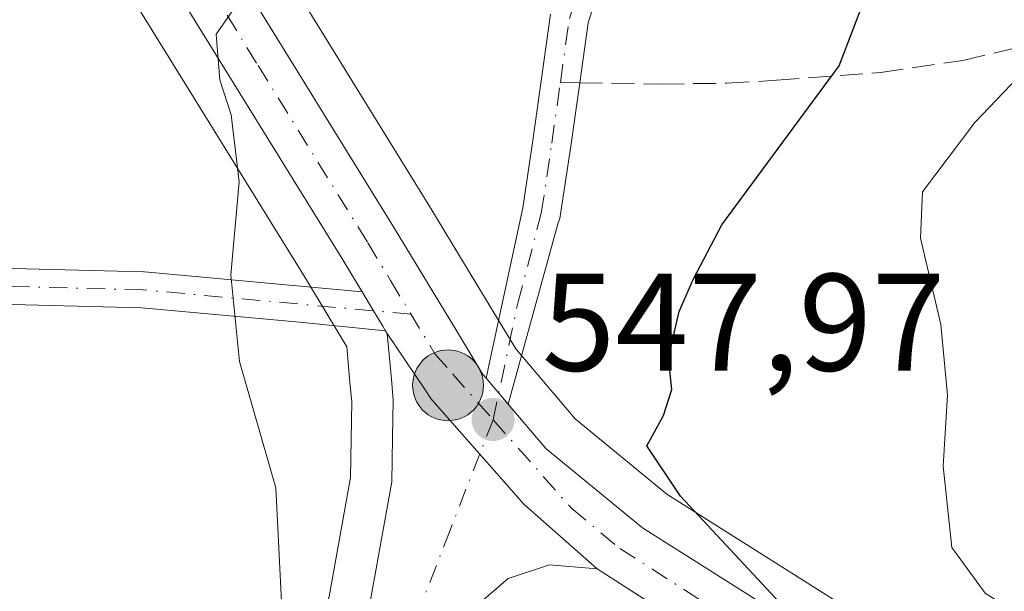
# Model space of a CAD drawing. Units: metres. Extents: x 586982 to 590423, y 4728979 to 4731336.
# Drawn here: x 588830 to 588902, y 4730211 to 4730253 of the extents above; entities that cross this region are included whole.
import ezdxf

# ---------------------------------------------------------------- set-up
doc = ezdxf.new("R2010")
doc.units = ezdxf.units.M
doc.header["$MEASUREMENT"] = 0
doc.linetypes.add('DGN Style 3', pattern=[2.307223458686699, 1.648016756204785, -0.6592067024819142])
doc.linetypes.add('DGN Style 4', pattern=[2.6384748266838614, 1.318413404963828, -0.6592067024819142, 0.001648016756204785, -0.6592067024819142])
for name, color, linetype, lineweight in [('Camino Cxs', 7, 'Continuous', 0), ('Camino eje', 30, 'DGN Style 4', 13), ('Carretera de calzada única Cxs', 7, 'Continuous', 13), ('Carretera de calzada única eje', 7, 'DGN Style 4', 0), ('Corriente natural eje', 4, 'DGN Style 4', 0), ('Cultivos leñosos CxS', 92, 'Continuous', 0), ('Curva de nivel maestra', 30, 'Continuous', 30), ('Curva de nivel normal', 30, 'Continuous', 0), ('Núcleo urbano CxS', 7, 'Continuous', 0), ('Pastizal CxS', 92, 'Continuous', 0), ('Punto de cota en terreno', 7, 'Continuous', 0), ('Punto kilométrico de carretera', 7, 'Continuous', 0), ('Rótulo de punto de cota en terreno', 7, 'Continuous', 0), ('Senda', 7, 'DGN Style 3', 0), ('Senda no paivmentada conexión', 7, 'DGN Style 3', 0)]:
    doc.layers.add(name, color=color, linetype=linetype, lineweight=lineweight)
doc.styles.add('Style-Arial', font='txt')

# ---------------------------------------------------------------- blocks, each defined once
blk = doc.blocks.new('*U18')
at = {"layer": 'Pastizal CxS', "color": 92, "linetype": 'Continuous', "lineweight": 0}
for points in [[(588951.2732999995, 4730175.440500001, 555.5320000000065), (588891.0027000001, 4730209.584200001, 552.5096999999951), (588877.1309000002, 4730218.3661, 549.7344000000012), (588870.5022999998, 4730223.807499999, 548.4695000000065), (588866.2224000003, 4730228.8487, 547.6171999999933), (588864.5065000001, 4730231.683499999, 547.2891999999993), (588859.9294999996, 4730239.245100001, 546.4127000000008), (588843.9221000001, 4730265.157299999, 543.2400000000052)], [(588835.2484999998, 4730259.442600001, 542.6995000000024), (588851.0795, 4730233.8367, 545.9087000000001), (588853.9926000005, 4730229.0055, 546.4419999999955), (588854.0417, 4730228.446699999, 546.4562000000005), (588854.2224000003, 4730226.400699999, 546.5188000000053), (588854.3476999998, 4730225.037699999, 546.5687999999936), (588854.2548000002, 4730219.553300001, 546.6361999999936), (588852.7089000001, 4730210.970000001, 546.2045000000071), (588851.4912999999, 4730206.358899999, 545.5687999999936), (588849.0169000002, 4730198.771500001, 544.6282999999967), (588841.2933, 4730183.3049, 542.3463999999949), (588841.0925000003, 4730183.0067, 542.2547999999952), (588841.0857999995, 4730182.995800001, 542.2516000000032), (588841.0833000002, 4730182.991800001, 542.2504000000044), (588841.0736999996, 4730182.9782, 542.2459999999992), (588840.7578999996, 4730182.498299999, 542.093599999993), (588832.0005000001, 4730183.1689, 540.4815999999992), (588818.3183000004, 4730182.912900001, 538.5476000000053)]]:
    blk.add_polyline3d(points, dxfattribs=at)
blk = doc.blocks.new('*U23')
at = {"layer": 'Núcleo urbano CxS', "color": 7, "linetype": 'Continuous', "lineweight": 0}
for points in [[(588828.5585000003, 4730165.058499999, 543.0687999999936), (588834.1459999997, 4730172.763900001, 541.2427000000025), (588834.1489000004, 4730172.7678, 541.2418000000034), (588834.1513999999, 4730172.771400001, 541.2407999999997), (588836.5586999999, 4730176.1119, 540.3377000000038), (588840.7578999996, 4730182.498299999, 542.093599999993), (588841.0736999996, 4730182.9782, 542.2459999999992), (588841.0833000002, 4730182.991800001, 542.2504000000044), (588841.0857999995, 4730182.995800001, 542.2516000000032), (588841.0925000003, 4730183.0067, 542.2547999999952), (588841.2933, 4730183.3049, 542.3463999999949), (588849.0169000002, 4730198.771500001, 544.6282999999967), (588851.4912999999, 4730206.358899999, 545.5687999999936), (588852.7089000001, 4730210.970000001, 546.2045000000071), (588854.2548000002, 4730219.553300001, 546.6361999999936), (588854.3476999998, 4730225.037699999, 546.5687999999936), (588854.2224000003, 4730226.400699999, 546.5188000000053), (588854.0417, 4730228.446699999, 546.4562000000005), (588853.9926000005, 4730229.0055, 546.4419999999955), (588851.0795, 4730233.8367, 545.9087000000001), (588835.2484999998, 4730259.442600001, 542.6995000000024)], [(588843.9221000001, 4730265.157299999, 543.2400000000052), (588859.9294999996, 4730239.245100001, 546.4127000000008), (588864.5065000001, 4730231.683499999, 547.2891999999993), (588866.2224000003, 4730228.8487, 547.6171999999933), (588870.5022999998, 4730223.807499999, 548.4695000000065), (588877.1309000002, 4730218.3661, 549.7344000000012), (588891.0027000001, 4730209.584200001, 552.5096999999951), (588951.2732999995, 4730175.440500001, 555.5320000000065)]]:
    blk.add_polyline3d(points, dxfattribs=at)
blk = doc.blocks.new('5PATER')
at = {"layer": 'Cultivos leñosos CxS', "linetype": 'Continuous', "lineweight": 0}
h = blk.add_hatch(color=51, dxfattribs=at)
edge = h.paths.add_edge_path()
edge.add_ellipse((0, 0), major_axis=(-0.1095731443231308, -0.1110710700762829), ratio=0.9994222409660322, start_angle=0, end_angle=360)
blk = doc.blocks.new('5HITCA')
at = {"layer": 'Corriente natural eje', "linetype": 'Continuous', "lineweight": 0}
h = blk.add_hatch(color=1, dxfattribs=at)
edge = h.paths.add_edge_path()
edge.add_arc((0, 0), 0.2558578010358639, 0, 360)
at = {"layer": 'Corriente natural eje', "color": 7, "linetype": 'Continuous', "lineweight": 0}
blk.add_circle((0, 0), 0.2558578010358639, dxfattribs=at)

msp = doc.modelspace()

# ---------------------------------------------------------------- linework, layer by layer
at = {"layer": 'Camino Cxs', "color": 7, "linetype": 'Continuous', "lineweight": 0, "extrusion": (0.8560581073635581, 0.516851440006049, 0.005394977367540591), "elevation": 2948924.859239264, "flags": 128}
msp.add_lwpolyline([(3745054.902460321, -15362.41114328564), (3745055.286737962, -15362.45814397135), (3745056.58474488, -15362.60684613371), (3745058.197366788, -15362.7796486485)], dxfattribs=at)
at = {"layer": 'Camino Cxs', "color": 7, "linetype": 'Continuous', "lineweight": 0, "extrusion": (-0.06041560946869799, 0.07082219818775813, 0.9956576572177707), "elevation": 299973.9733988444, "flags": 128}
msp.add_lwpolyline([(-3517914.254384713, -3202512.322299984), (-3517914.254384713, -3202514.798386737)], dxfattribs=at)
at = {"layer": 'Camino Cxs', "color": 7, "linetype": 'Continuous', "lineweight": 0}
for points in [[(588873.3601000002, 4730258.5801, 549.357600000003), (588871.4401000004, 4730252.420100001, 547.9281999999948), (588870.8300999999, 4730248.090100001, 548.0598000000027), (588870.1801000005, 4730243.5101, 547.4245999999986), (588869.4001000002, 4730238.270099999, 547.4599000000017), (588869.2686000001, 4730237.962900001, 547.4532000000036), (588865.6635999996, 4730224.8563, 548.1092000000062), (588864.0636, 4730226.731899999, 547.8787000000011), (588864.5749000004, 4730229.1096, 547.7265000000043), (588866.7100999998, 4730239.040100001, 547.0369999999966), (588867.4301000005, 4730243.9101, 547.0571999999956), (588868.7200999996, 4730253.030099999, 546.997199999998)], [(588873.3601000002, 4730258.5801, 549.357600000003), (588871.4401000004, 4730252.420100001, 547.9281999999948), (588870.8300999999, 4730248.090100001, 548.0598000000027), (588870.1801000005, 4730243.5101, 547.4245999999986), (588869.4001000002, 4730238.270099999, 547.4599000000017), (588869.2686000001, 4730237.962900001, 547.4532000000036), (588865.6635999996, 4730224.8562, 548.1092000000062)], [(588864.0636, 4730226.731799999, 547.8787000000011), (588864.5749000004, 4730229.1096, 547.7265000000043), (588866.7100999998, 4730239.040100001, 547.0369999999966), (588867.4301000005, 4730243.9101, 547.0571999999956), (588868.7200999996, 4730253.030099999, 546.997199999998)], [(588856.7958000004, 4730230.166300001, 547.1953000000067), (588850.5676999995, 4730230.788600001, 546.1257000000041), (588839.1908999998, 4730231.8223, 544.0899999999965), (588818.5913000006, 4730232.347899999, 540.6043999999965), (588803.3460999997, 4730230.350299999, 538.5022999999928), (588803.0083, 4730232.928300001, 538.4508999999962), (588818.3541000001, 4730234.939099999, 540.4541999999929), (588818.5230999999, 4730234.950099999, 540.479800000001), (588818.5563000003, 4730234.9495, 540.4848999999958), (588839.2997000003, 4730234.420299999, 544.0399999999936), (588839.3841000004, 4730234.4155, 544.0546999999933), (588855.0944999997, 4730232.988, 546.8267999999953)]]:
    msp.add_polyline3d(points, dxfattribs=at)
msp.add_polyline3d([(588855.0944999997, 4730232.988100001, 546.8267999999953), (588855.9271, 4730231.607100001, 546.9995999999956), (588856.5974000003, 4730230.4954, 547.1483000000007), (588856.7958000004, 4730230.166400001, 547.1953000000067), (588850.5676999995, 4730230.788600001, 546.1257000000041), (588839.1908999998, 4730231.8223, 544.0899999999965), (588818.5913000006, 4730232.347899999, 540.6043999999965), (588803.3460999997, 4730230.350299999, 538.5022999999928), (588803.0083, 4730232.928300001, 538.4508999999962), (588818.3541000001, 4730234.939099999, 540.4541999999929), (588818.5230999999, 4730234.950099999, 540.479800000001), (588818.5563000003, 4730234.9495, 540.4848999999958), (588839.2997000003, 4730234.420299999, 544.0399999999936), (588839.3841000004, 4730234.4155, 544.0546999999933)], close=True, dxfattribs=at)
at = {"layer": 'Camino eje', "color": 30, "linetype": 'DGN Style 4', "lineweight": 13}
for points in [[(588869.4291000003, 4730248.113700001, 547.6778000000049), (588870.0800999999, 4730252.725099999, 547.4134999999952), (588872.0950999996, 4730259.190099999, 549.9692000000068), (588874.7901, 4730263.1501, 549.8733999999968), (588877.3450999996, 4730266.9001, 546.8467999999993), (588881.3450999996, 4730272.0701, 547.0430000000051), (588883.6801000005, 4730273.590100001, 547.2151000000014), (588885.6750999996, 4730274.895099999, 547.2749999999943), (588891.4501, 4730276.9301, 548.0044999999955), (588897.0201000003, 4730278.890100001, 548.5991000000067), (588902.3400999998, 4730280.290100001, 552.8460999999952), (588907.6501000002, 4730281.690099999, 556.2678000000016), (588911.7600999996, 4730283.090100001, 554.5114999999934), (588915.8201000001, 4730284.4801, 553.3276000000042)], [(588864.5783000002, 4730223.739900001, 548.097099999999), (588866.3540000003, 4730232.161900001, 547.556500000006), (588868.0552000003, 4730238.655099999, 547.1877999999997), (588868.4451000001, 4730241.2751, 547.139599999995), (588868.8052000003, 4730243.710100001, 547.2427000000025), (588869.4292000001, 4730248.113700001, 547.6778999999951)], [(588858.6304000001, 4730231.361400001, 547.2715999999928), (588839.2664000001, 4730233.120800001, 544.0832999999984), (588818.523, 4730233.65, 540.5369000000064), (588803.1771, 4730231.6392, 538.4869000000035)]]:
    msp.add_polyline3d(points, dxfattribs=at)
at = {"layer": 'Carretera de calzada única Cxs', "color": 7, "linetype": 'Continuous', "lineweight": 13, "extrusion": (0.84889462523268, 0.5209688079176981, 0.08927158802149952), "elevation": 2964228.581790072, "flags": 128}
msp.add_lwpolyline([(3723561.20747014, -265133.1575338903), (3723564.024031525, -265133.4049216301), (3723594.145121583, -265132.2884639731)], dxfattribs=at)
at = {"layer": 'Carretera de calzada única Cxs', "color": 7, "linetype": 'Continuous', "lineweight": 13, "extrusion": (0.8560581073635581, 0.516851440006049, 0.005394977367540591), "elevation": 2948924.859239264, "flags": 128}
msp.add_lwpolyline([(3745054.902460321, -15362.41114328564), (3745055.286737962, -15362.45814397135), (3745056.58474488, -15362.60684613371), (3745058.197366788, -15362.7796486485)], dxfattribs=at)
at = {"layer": 'Carretera de calzada única Cxs', "color": 7, "linetype": 'Continuous', "lineweight": 13, "extrusion": (-0.06425293201765513, 0.1065885330104265, 0.9922249973457733), "elevation": 466895.4594140012, "flags": 128}
msp.add_lwpolyline([(-2946370.420304121, -3717894.326573654), (-2946370.420304121, -3717894.569227666)], dxfattribs=at)
at = {"layer": 'Carretera de calzada única Cxs', "color": 7, "linetype": 'Continuous', "lineweight": 13, "extrusion": (-0.06041560946869799, 0.07082219818775813, 0.9956576572177707), "elevation": 299973.9733988444, "flags": 128}
msp.add_lwpolyline([(-3517914.254384713, -3202512.322299984), (-3517914.254384713, -3202514.798386737)], dxfattribs=at)
at = {"layer": 'Carretera de calzada única Cxs', "color": 7, "linetype": 'Continuous', "lineweight": 13}
for points in [[(588841.3701, 4730263.5801, 552.7709999999934), (588857.3701, 4730237.6801, 546.6852000000072), (588861.9401000004, 4730230.130100001, 547.4734000000026), (588863.5401, 4730227.4801, 547.7924000000058), (588863.8365000002, 4730226.9981, 547.8450000000012), (588864.0636, 4730226.731899999, 547.8787000000011), (588865.6635999996, 4730224.8563, 548.1092000000062), (588868.3901000004, 4730221.6601, 548.5440999999992), (588875.3701, 4730215.9301, 549.422900000005), (588889.4600999998, 4730207.0101, 551.7032999999938), (588949.8300999999, 4730172.8101, 555.7863000000071)], [(588841.3701, 4730263.5801, 552.7709999999934), (588857.3701, 4730237.6801, 546.6852000000072), (588861.9401000004, 4730230.130100001, 547.4734000000026), (588863.5401, 4730227.4801, 547.7924000000058), (588863.8365000002, 4730226.9981, 547.8450000000012), (588864.0636, 4730226.731799999, 547.8787000000011)], [(588943.6201, 4730171.3101, 554.3932000000059), (588887.2100999998, 4730203.2601, 550.2050000000017), (588872.1001000004, 4730212.970100001, 548.8567000000039), (588866.8000999996, 4730217.640100001, 548.4821999999986), (588860.7270000001, 4730224.5266, 547.7884999999952), (588860.0800999999, 4730225.2601, 547.7084999999934), (588859.6078000005, 4730225.9625, 547.6441999999952), (588856.9200999998, 4730229.960100001, 547.2255000000005), (588856.7958000004, 4730230.166400001, 547.1953000000067), (588856.5974000003, 4730230.4954, 547.1483000000007), (588855.9271, 4730231.607100001, 546.9995999999956), (588855.0944999997, 4730232.988100001, 546.8267999999953), (588853.6401000004, 4730235.4001, 546.5804000000062), (588837.8000999996, 4730261.020099999, 547.6923999999999)], [(588981.1401000004, 4730246.9803, 565.767399999997), (588966.1901000004, 4730245.7401, 564.6441000000051), (588951.3000999996, 4730244.0101, 564.2421999999933), (588937.4801000003, 4730242.090100001, 563.0163999999932), (588931.8201000001, 4730239.710100001, 562.3432999999932), (588928.1401000004, 4730236.390100001, 561.665399999998), (588926.6201, 4730232.300100001, 561.1435999999958), (588927.1401000004, 4730227.4801, 560.7896000000037), (588928.7801000001, 4730223.220100001, 560.7167000000045), (588934.6901000004, 4730215.300100001, 560.1566000000021), (588947.0800999999, 4730201.300100001, 559.2715000000027), (588966.2100999998, 4730180.5601, 559.0436999999947), (588971.9401000004, 4730174.5101, 558.1493000000046), (588973.8501000004, 4730171.2401, 558.0359000000026), (588973.7600999996, 4730167.0001, 557.3276999999945), (588972.3901000004, 4730163.220100001, 556.6766000000061), (588968.9801000003, 4730160.5101, 556.4082000000053), (588964.2801000001, 4730160.130100001, 555.9709000000003), (588959.5500999996, 4730161.170100001, 555.4734999999928), (588955.0500999996, 4730163.470100001, 555.2829999999958), (588943.6201, 4730171.3101, 554.3932000000059), (588887.2100999998, 4730203.2601, 550.2050000000017), (588872.1001000004, 4730212.970100001, 548.8567000000039)], [(588843.5800999999, 4730181.3301, 546.3107000000019), (588843.8963000001, 4730181.7993, 546.5898000000016), (588851.8000999996, 4730197.630100001, 545.823900000003), (588854.3701, 4730205.5101, 546.6441999999952), (588855.6401000004, 4730210.3201, 547.1238000000012), (588857.2500999998, 4730219.2601, 547.6312999999936), (588857.3039999995, 4730222.431500001, 547.6294999999955), (588857.3501000004, 4730225.1501, 547.5293999999994), (588857.2200999996, 4730226.6601, 547.4426999999996), (588856.9200999998, 4730229.960100001, 547.2255000000005)], [(588872.1001000004, 4730212.970100001, 548.8567000000039), (588866.8000999996, 4730217.640100001, 548.4821999999986), (588860.7270000001, 4730224.526500001, 547.7884999999952), (588860.0800999999, 4730225.2601, 547.7084999999934), (588859.6078000005, 4730225.9625, 547.6441999999952), (588856.9200999998, 4730229.960100001, 547.2255000000005)], [(588872.1001000004, 4730212.970100001, 548.8567000000039), (588866.8000999996, 4730217.640100001, 548.4821999999986), (588860.7270000001, 4730224.526500001, 547.7884999999952), (588860.0800999999, 4730225.2601, 547.7084999999934), (588859.6078000005, 4730225.9625, 547.6441999999952), (588856.9200999998, 4730229.960100001, 547.2255000000005)], [(588865.6635999996, 4730224.8562, 548.1092000000062), (588868.3901000004, 4730221.6601, 548.5440999999992), (588875.3701, 4730215.9301, 549.422900000005), (588889.4600999998, 4730207.0101, 551.7032999999938), (588949.8300999999, 4730172.8101, 555.7863000000071)], [(588872.1001000004, 4730212.970100001, 548.8567000000039), (588868.6401000004, 4730213.2401, 548.5623999999953), (588865.6700999998, 4730212.2601, 548.2746000000043), (588862.8701, 4730209.860099999, 547.7908000000025), (588860.3701, 4730205.550100001, 547.2170000000042), (588855.5500999996, 4730195.7601, 546.1043000000063), (588847.5100999996, 4730179.690099999, 544.3402999999962), (588847.1901000004, 4730179.210100001, 544.2299999999959)]]:
    msp.add_polyline3d(points, dxfattribs=at)
msp.add_polyline3d([(588872.1001000004, 4730212.970100001, 548.8567000000039), (588868.6401000004, 4730213.2401, 548.5623999999953), (588865.6700999998, 4730212.2601, 548.2746000000043), (588862.8701, 4730209.860099999, 547.7908000000025), (588860.3701, 4730205.550100001, 547.2170000000042), (588855.5500999996, 4730195.7601, 546.1043000000063), (588847.5100999996, 4730179.690099999, 544.3402999999962), (588847.1901000004, 4730179.210100001, 544.2299999999959), (588843.5800999999, 4730181.3301, 546.3107000000019), (588843.8963000001, 4730181.7993, 546.5898000000016), (588851.8000999996, 4730197.630100001, 545.823900000003), (588854.3701, 4730205.5101, 546.6441999999952), (588855.6401000004, 4730210.3201, 547.1238000000012), (588857.2500999998, 4730219.2601, 547.6312999999936), (588857.3039999995, 4730222.431500001, 547.6294999999955), (588857.3501000004, 4730225.1501, 547.5293999999994), (588857.2200999996, 4730226.6601, 547.4426999999996), (588856.9200999998, 4730229.960100001, 547.2255000000005), (588859.6078000005, 4730225.9625, 547.6441999999952), (588860.0800999999, 4730225.2601, 547.7084999999934), (588860.7270000001, 4730224.5266, 547.7884999999952), (588866.8000999996, 4730217.640100001, 548.4821999999986)], close=True, dxfattribs=at)
at = {"layer": 'Carretera de calzada única eje', "color": 7, "linetype": 'DGN Style 4', "lineweight": 0, "extrusion": (-0.06012195283628219, 0.06783523514920185, 0.9958833926014654), "elevation": 286017.9921003667, "flags": 128}
msp.add_lwpolyline([(-3578144.898806298, -3136379.947889704), (-3578144.898806298, -3136375.489771873)], dxfattribs=at)
at = {"layer": 'Carretera de calzada única eje', "color": 7, "linetype": 'DGN Style 4', "lineweight": 0}
for points in [[(588839.5758999996, 4730262.293500001, 549.9658000000054), (588839.5916999998, 4730262.2719, 549.9753999999957), (588847.5865000002, 4730249.319499999, 548.468200000003), (588855.5164999999, 4730236.519500001, 546.6674999999959), (588857.1564999997, 4730233.799500001, 547.0102000000043), (588860.3664999995, 4730228.489499999, 547.5323000000062), (588861.6335000005, 4730227.0625, 547.6929999999993)], [(588864.5783000002, 4730223.739900001, 548.097099999999), (588863.6029000003, 4730221.2653, 548.1392999999953), (588861.4600999998, 4730215.7601, 548.011400000003), (588859.2600999996, 4730210.090100001, 547.5255999999936), (588857.3701, 4730205.520099999, 547.0234999999957), (588853.6700999998, 4730196.6801, 546.005799999999), (588849.7301000003, 4730188.7601, 545.2513000000035), (588845.7100999998, 4730180.7401, 545.1398999999947), (588845.3935000002, 4730180.265100001, 544.9440000000031)], [(588864.5783000002, 4730223.739900001, 548.097099999999), (588870.2500999998, 4730217.3101, 548.7890000000043), (588873.7301000003, 4730214.440099999, 549.0895000000019), (588881.2801000001, 4730209.590100001, 549.8393999999971), (588888.3201000001, 4730205.140100001, 550.9140000000043), (588899.4801000003, 4730198.8301, 552.1996999999974), (588913.5701000001, 4730190.840100001, 552.3270000000048)]]:
    msp.add_polyline3d(points, dxfattribs=at)
at = {"layer": 'Curva de nivel maestra', "color": 30, "linetype": 'Continuous', "lineweight": 30, "elevation": 550, "flags": 128}
msp.add_lwpolyline([(588904.0599999996, 4730190.8201), (588898.1200000001, 4730194.6601), (588889.9299999997, 4730200.870100001), (588887.0800000001, 4730204.5601), (588885.3200000003, 4730210.470100001), (588878.1200000001, 4730218.220100001), (588875.6799999997, 4730221.840100001), (588876.8899999997, 4730224.030099999), (588877.4900000002, 4730225.920100001), (588877.2400000002, 4730228.210100001), (588878.0300000003, 4730231.550100001), (588879.0300000003, 4730233.880100001), (588881.0999999996, 4730237.8201), (588889.5800000001, 4730249.300100001), (588893.8600000005, 4730260.4801)], dxfattribs=at)
at = {"layer": 'Curva de nivel normal', "color": 30, "linetype": 'Continuous', "lineweight": 0, "flags": 128}
for points, elevation in [([(588849.5700000003, 4730204.780099999), (588848.8600000005, 4730218.8101), (588846.2400000002, 4730227.940099999), (588845.6200000001, 4730234.210100001), (588846.2199999997, 4730240.920100001), (588845.6299999999, 4730245.770099999), (588844.8099999996, 4730248.290100001), (588844.5599999996, 4730251.600099999), (588846.1799999997, 4730253.9301)], 545), ([(588906.1200000001, 4730252.2401), (588899.3799999999, 4730245.210100001), (588895.6100000005, 4730240.200099999), (588895.4600000001, 4730236.850099999), (588896.9400000004, 4730230.610099999), (588897.4100000003, 4730225.520099999), (588897.0999999996, 4730220.390100001), (588897.7199999997, 4730214.5001), (588900.1299999999, 4730211.210100001), (588909.04, 4730205.540100001)], 555)]:
    msp.add_lwpolyline(points, dxfattribs=dict(at, elevation=elevation))
at = {"layer": 'Núcleo urbano CxS', "color": 7, "linetype": 'Continuous', "lineweight": 0}
for points in [[(588831.7605999997, 4730265.0867, 541.1984999999986), (588835.2015000005, 4730259.519900001, 542.6837999999989), (588835.2346000001, 4730259.469699999, 542.6949000000022), (588835.2484999998, 4730259.442600001, 542.6995000000024), (588851.0795, 4730233.8367, 545.9087000000001), (588853.9926000005, 4730229.0055, 546.4419999999955), (588854.0417, 4730228.446699999, 546.4562000000005), (588854.2224000003, 4730226.400699999, 546.5188000000053), (588854.3476999998, 4730225.037699999, 546.5687999999936), (588854.2548000002, 4730219.553300001, 546.6361999999936), (588852.7089000001, 4730210.970000001, 546.2045000000071), (588851.4912999999, 4730206.358899999, 545.5687999999936), (588849.0169000002, 4730198.771500001, 544.6282999999967), (588841.2933, 4730183.3049, 542.3463999999949), (588841.0925000003, 4730183.0067, 542.2547999999952), (588841.0857999995, 4730182.995800001, 542.2516000000032), (588841.0833000002, 4730182.991800001, 542.2504000000044), (588841.0736999996, 4730182.9782, 542.2459999999992), (588840.7578999996, 4730182.498299999, 542.093599999993)], [(588843.9221000001, 4730265.157299999, 543.2400000000052), (588859.9294999996, 4730239.245100001, 546.4127000000008), (588864.5065000001, 4730231.683499999, 547.2891999999993), (588866.2224000003, 4730228.8487, 547.6171999999933), (588870.5022999998, 4730223.807499999, 548.4695000000065), (588877.1309000002, 4730218.3661, 549.7344000000012), (588891.0027000001, 4730209.584200001, 552.5096999999951), (588951.2732999995, 4730175.440500001, 555.5320000000065)]]:
    msp.add_polyline3d(points, dxfattribs=at)
at = {"layer": 'Pastizal CxS', "color": 92, "linetype": 'Continuous', "lineweight": 0}
for points in [[(588831.7605999997, 4730265.0867, 541.1984999999986), (588835.2015000005, 4730259.519900001, 542.6837999999989), (588835.2346000001, 4730259.469699999, 542.6949000000022), (588835.2484999998, 4730259.442600001, 542.6995000000024), (588851.0795, 4730233.8367, 545.9087000000001), (588853.9926000005, 4730229.0055, 546.4419999999955), (588854.0417, 4730228.446699999, 546.4562000000005), (588854.2224000003, 4730226.400699999, 546.5188000000053), (588854.3476999998, 4730225.037699999, 546.5687999999936), (588854.2548000002, 4730219.553300001, 546.6361999999936), (588852.7089000001, 4730210.970000001, 546.2045000000071), (588851.4912999999, 4730206.358899999, 545.5687999999936), (588849.0169000002, 4730198.771500001, 544.6282999999967), (588841.2933, 4730183.3049, 542.3463999999949), (588841.0925000003, 4730183.0067, 542.2547999999952), (588841.0857999995, 4730182.995800001, 542.2516000000032), (588841.0833000002, 4730182.991800001, 542.2504000000044), (588841.0736999996, 4730182.9782, 542.2459999999992), (588840.7578999996, 4730182.498299999, 542.093599999993)], [(588843.9221000001, 4730265.157299999, 543.2400000000052), (588859.9294999996, 4730239.245100001, 546.4127000000008), (588864.5065000001, 4730231.683499999, 547.2891999999993), (588866.2224000003, 4730228.8487, 547.6171999999933), (588870.5022999998, 4730223.807499999, 548.4695000000065), (588877.1309000002, 4730218.3661, 549.7344000000012), (588891.0027000001, 4730209.584200001, 552.5096999999951), (588951.2732999995, 4730175.440500001, 555.5320000000065)]]:
    msp.add_polyline3d(points, dxfattribs=at)
at = {"layer": 'Senda', "color": 7, "linetype": 'DGN Style 3', "lineweight": 0}
msp.add_polyline3d([(588870.8300999999, 4730248.09, 548.0598000000027), (588876.7301000003, 4730247.9901, 554.823000000004), (588881.4401000004, 4730248.050100001, 557.485799999995), (588885.0500999996, 4730248.2601, 556.7513999999937), (588892.5701000001, 4730248.8301, 555.707899999994), (588898.5201000003, 4730249.690099999, 556.4817999999941), (588904.8300999999, 4730251.200099999, 559.1892999999982), (588909.9101, 4730252.390100001, 560.9844000000012), (588914.8701, 4730253.030099999, 561.8601000000053), (588919.8201000001, 4730253.100099999, 562.4787000000069), (588927.9901000002, 4730251.790100001, 560.2445000000008), (588936.9401000004, 4730251.600099999, 561.6227000000072), (588946.2001, 4730251.2401, 562.7578000000067), (588948.5701000001, 4730249.860099999, 563.1735000000045), (588949.7001, 4730248.0001, 563.3770999999979)], dxfattribs=at)
at = {"layer": 'Senda no paivmentada conexión', "color": 7, "linetype": 'DGN Style 3', "lineweight": 0, "extrusion": (-0.2629864818793242, 0.00444880786786569, 0.9647892611639552), "elevation": -133292.3407600919, "flags": 128}
msp.add_lwpolyline([(-4739531.615119052, 491007.0700342627), (-4739531.615119052, 491008.5223726148)], dxfattribs=at)

# ---------------------------------------------------------------- block references
at = {"layer": 'Núcleo urbano CxS', "color": 7, "linetype": 'Continuous', "lineweight": 0}
msp.add_blockref('*U23', (0, 0), dxfattribs=at)
at = {"layer": 'Pastizal CxS', "color": 92, "linetype": 'Continuous', "lineweight": 0}
msp.add_blockref('*U18', (0, 0), dxfattribs=at)
at = {"layer": 'Punto de cota en terreno', "color": 7, "linetype": 'Continuous', "lineweight": 0, "xscale": 10, "yscale": 10, "zscale": 10}
msp.add_blockref('5PATER', (588864.5700000003, 4730223.75, 547.9700000000012), dxfattribs=at)
at = {"layer": 'Punto kilométrico de carretera', "color": 7, "linetype": 'Continuous', "lineweight": 0, "xscale": 10, "yscale": 10, "zscale": 10}
msp.add_blockref('5HITCA', (588861.3110999997, 4730226.222999999, 547.7256000000052), dxfattribs=at)

# ---------------------------------------------------------------- texts
at = {"layer": 'Rótulo de punto de cota en terreno', "color": 7, "linetype": 'Continuous', "lineweight": 0, "style": 'Style-Arial'}
msp.add_text('547,97', height=7.000000000000002, dxfattribs=at).set_placement((588868.0977999996, 4730227.277799999))

doc.saveas('drawing.dxf')
